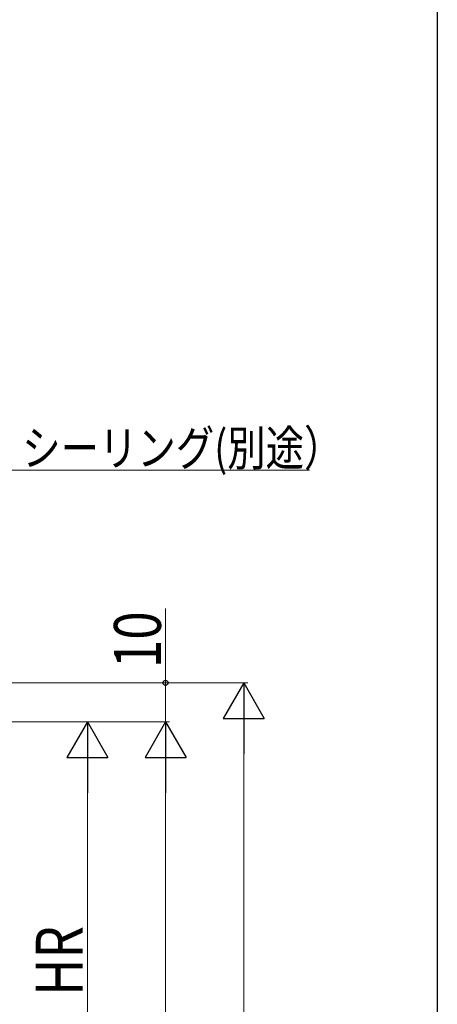
# Model space of a CAD drawing. Extents: x 0 to 990, y 0 to 1603.
# Drawn here: x 883 to 990, y 1126 to 1378 of the extents above; entities that cross this region are included whole.
import ezdxf

# ---------------------------------------------------------------- set-up
doc = ezdxf.new("R2010")
doc.units = 0
doc.linetypes.add('YHIDDEN_1', pattern=[4, 3, -1])
doc.layers.add('YKK_D', color=6, linetype='CONTINUOUS', lineweight=13)
doc.layers.add('YKK_ZWAK', color=7, linetype='CONTINUOUS')
doc.styles.add('text-b', font='extslim2.shx', dxfattribs={"width": 0.8, "bigfont": 'extfont2.shx'})

msp = doc.modelspace()

# ---------------------------------------------------------------- linework, layer by layer
at = {"layer": 'YKK_D', "ltscale": 3}
msp.add_line((880.08, 1262.97), (957.27, 1262.97), dxfattribs=at)
at = {"layer": 'YKK_D'}
for p, q in [((920.5, 1208.62), (920.5, 1227.65)), ((741.6, 1208.62), (921.5, 1208.62)), ((741.6, 1208.62), (941.5, 1208.62)), ((920.5, 1198.62), (920.5, 1208.62)), ((735.2, 1198.62), (921.5, 1198.62)), ((735.2, 1198.62), (921.5, 1198.62)), ((775, 1198.62), (901.5, 1198.62)), ((940.5, 1198.12), (940.5, 619.12)), ((900.5, 1188.12), (900.5, 1083.11)), ((920.5, 1188.12), (920.5, 619.11))]:
    msp.add_line(p, q, dxfattribs=at)
at = {"layer": 'YKK_D', "lineweight": -2}
for p, q in [((940.5, 1208.62), (935.25, 1199.53)), ((940.5, 1208.62), (945.75, 1199.53)), ((940.5, 1208.62), (940.5, 1190.44)), ((935.25, 1199.53), (945.75, 1199.53)), ((900.5, 1198.62), (895.25, 1189.53)), ((900.5, 1198.62), (905.75, 1189.53)), ((900.5, 1198.62), (900.5, 1180.44)), ((920.5, 1198.62), (915.25, 1189.53)), ((920.5, 1198.62), (925.75, 1189.53)), ((920.5, 1198.62), (920.5, 1180.44)), ((895.25, 1189.53), (905.75, 1189.53)), ((915.25, 1189.53), (925.75, 1189.53))]:
    msp.add_line(p, q, dxfattribs=at)
at = {"layer": 'YKK_D', "linetype": 'ByBlock', "lineweight": -2}
msp.add_circle((920.5, 1208.62), 0.638, dxfattribs=at)
at = {"layer": 'YKK_ZWAK'}
msp.add_line((990, 1560), (990, 0), dxfattribs=at)

# ---------------------------------------------------------------- texts
at = {"layer": 'YKK_D', "linetype": 'YHIDDEN_1', "style": 'text-b', "width": 0.8}
msp.add_text('シーリング(別途）', height=9, dxfattribs=at).set_placement((883.83, 1264.17))
for s, p in [('10', (919.3, 1212.37)), ('HR', (899.3, 1128.58))]:
    msp.add_text(s, height=12, rotation=90, dxfattribs=at).set_placement(p)

doc.saveas('drawing.dxf')
